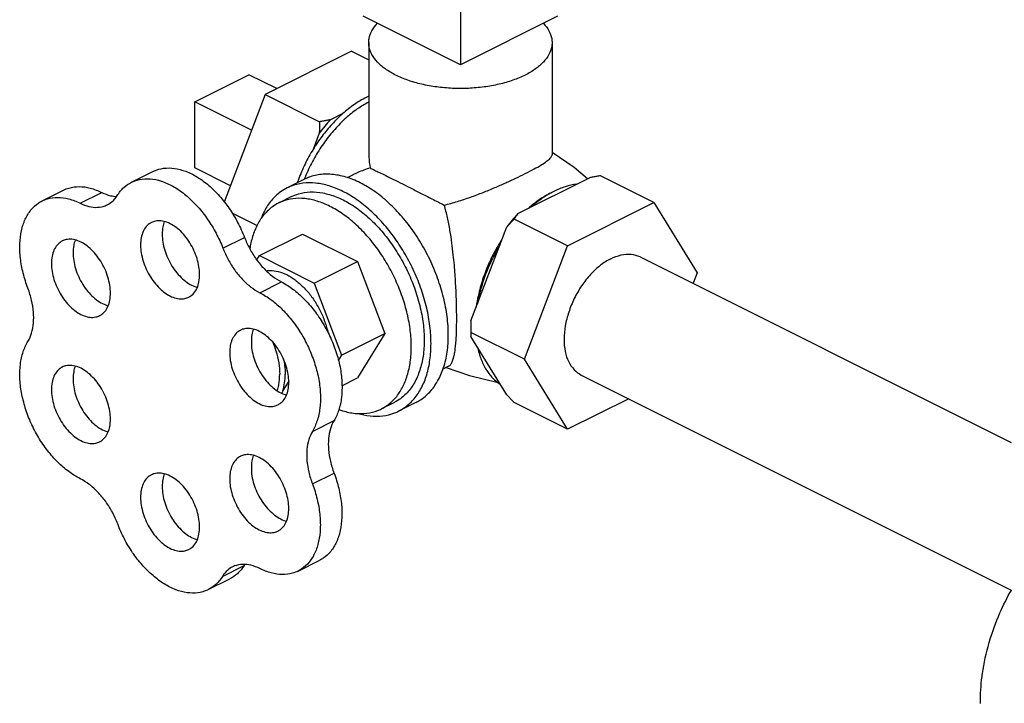
# Model space of a CAD drawing. Extents: x -17.2 to -1.3, y -10.6 to 4.9.
# Drawn here: x -12.8 to -11.8, y -0.8 to -0.1 of the extents above; entities that cross this region are included whole.
import ezdxf

# ---------------------------------------------------------------- set-up
doc = ezdxf.new("R2010")
doc.units = 0
doc.header["$MEASUREMENT"] = 0
doc.layers.get('0').update_dxf_attribs({"linetype": 'CONTINUOUS'})

msp = doc.modelspace()

# ---------------------------------------------------------------- linework, layer by layer
at = {"linetype": 'Continuous'}
for p, q in [((-12.3756, -0.1092), (-12.4751, -0.0595)), ((-12.3756, -0.0507), (-12.3756, -0.1092)), ((-12.2762, -0.0595), (-12.3756, -0.1092)), ((-12.4694, -0.0866), (-12.4694, -0.2011)), ((-12.2819, -0.0866), (-12.2819, -0.2011)), ((-12.487, -0.0954), (-12.5754, -0.1396)), ((-12.487, -0.0954), (-12.4694, -0.1042)), ((-12.6472, -0.147), (-12.592, -0.1194)), ((-12.5635, -0.1336), (-12.592, -0.1194)), ((-12.5754, -0.1396), (-12.6173, -0.2495)), ((-12.5754, -0.1396), (-12.5197, -0.1674)), ((-12.6472, -0.2147), (-12.6472, -0.147)), ((-12.5893, -0.176), (-12.6472, -0.147)), ((-12.496, -0.1591), (-12.5086, -0.1654)), ((-12.52, -0.1791), (-12.5263, -0.1957)), ((-12.2592, -0.2143), (-12.2819, -0.1989)), ((-12.7122, -0.2293), (-12.6901, -0.2183)), ((-12.6109, -0.2328), (-12.6472, -0.2147)), ((-12.2455, -0.2257), (-12.2592, -0.2143)), ((-12.5352, -0.2262), (-12.5529, -0.2351)), ((-12.4855, -0.2217), (-12.4916, -0.2247)), ((-12.3168, -0.2613), (-12.2436, -0.2247)), ((-12.1776, -0.2501), (-12.2324, -0.2227)), ((-12.8036, -0.2484), (-12.7815, -0.2373)), ((-12.7647, -0.2507), (-12.7426, -0.2397)), ((-12.5484, -0.2439), (-12.5617, -0.2505)), ((-12.266, -0.2943), (-12.1776, -0.2501)), ((-12.1776, -0.2501), (-12.1334, -0.3217)), ((-12.6094, -0.2605), (-12.5836, -0.2734)), ((-12.266, -0.2943), (-12.3208, -0.2669)), ((-12.3648, -0.371), (-12.3281, -0.275)), ((-12.6186, -0.2966), (-12.5965, -0.2856)), ((-12.5813, -0.3043), (-12.5372, -0.2822)), ((-12.5372, -0.2822), (-12.481, -0.3103)), ((-12.3102, -0.4101), (-12.266, -0.2943)), ((-12.584, -0.3085), (-12.5813, -0.3043)), ((-12.5813, -0.3043), (-12.5252, -0.3324)), ((-12.5252, -0.3324), (-12.481, -0.3103)), ((-12.481, -0.3103), (-12.453, -0.3838)), ((-12.1916, -0.3055), (-11.8123, -0.4952)), ((-12.1334, -0.3217), (-12.1376, -0.3326)), ((-12.5809, -0.3422), (-12.5588, -0.3311)), ((-12.5252, -0.3324), (-12.4972, -0.4059)), ((-12.3102, -0.4101), (-12.365, -0.3827)), ((-12.4972, -0.4059), (-12.453, -0.3838)), ((-12.453, -0.3838), (-12.481, -0.4293)), ((-12.3281, -0.4465), (-12.3648, -0.3871)), ((-12.4972, -0.4059), (-12.5006, -0.4114)), ((-12.266, -0.4818), (-12.3102, -0.4101)), ((-12.3877, -0.4173), (-12.3935, -0.4203)), ((-12.5513, -0.4326), (-12.5572, -0.4422)), ((-12.4968, -0.4372), (-12.481, -0.4293)), ((-12.252, -0.4263), (-11.8102, -0.6472)), ((-12.2035, -0.4505), (-12.266, -0.4818)), ((-12.4432, -0.4543), (-12.4565, -0.461)), ((-12.4211, -0.4543), (-12.4388, -0.4632)), ((-12.266, -0.4818), (-12.3208, -0.4544)), ((-12.527, -0.4839), (-12.5049, -0.4729)), ((-12.527, -0.5376), (-12.5049, -0.5266)), ((-12.619, -0.6321), (-12.5969, -0.621)), ((-12.5416, -0.6267), (-12.5195, -0.6156)), ((-12.6335, -0.6457), (-12.6114, -0.6346))]:
    msp.add_line(p, q, dxfattribs=at)
msp.add_lwpolyline([(-12.3902, -0.4186), (-12.3662, -0.4268), (-12.3371, -0.4338)], dxfattribs=at)
for points, start_tangent, end_tangent in [([(-12.4694, -0.0866), (-12.469, -0.0825), (-12.4662, -0.0745), (-12.4606, -0.0668)], (0.000001, 1), (0.682234, 0.731134)), ([(-12.2907, -0.0668), (-12.2851, -0.0745), (-12.2822, -0.0825), (-12.2819, -0.0866)], (0.682251, -0.731118), (-0.000001, -1)), ([(-12.3093, -0.1197), (-12.3219, -0.125), (-12.336, -0.1291), (-12.3514, -0.1319), (-12.3675, -0.1333), (-12.3838, -0.1333), (-12.3999, -0.1319), (-12.4152, -0.1291), (-12.4294, -0.125), (-12.4419, -0.1197), (-12.4524, -0.1135), (-12.4606, -0.1064), (-12.4662, -0.0987), (-12.469, -0.0907), (-12.4694, -0.0866)], (-0.894427, -0.447214), (0.000001, 1)), ([(-12.2819, -0.0866), (-12.2822, -0.0907), (-12.2851, -0.0987), (-12.2907, -0.1064), (-12.2988, -0.1135), (-12.3093, -0.1197)], (-0.000001, -1), (-0.894427, -0.447214)), ([(-12.4694, -0.1474), (-12.4811, -0.1544), (-12.4929, -0.1638), (-12.5042, -0.1752), (-12.5146, -0.1882), (-12.5239, -0.2025), (-12.5318, -0.2178), (-12.5354, -0.2262)], (-0.891698, -0.452631), (-0.369289, -0.929315)), ([(-12.472, -0.1426), (-12.4841, -0.1498), (-12.496, -0.1591)], (-0.894427, -0.447214), (-0.749294, -0.662238)), ([(-12.4694, -0.1414), (-12.472, -0.1426)], (-0.907933, -0.419115), (-0.894427, -0.447214)), ([(-12.496, -0.1591), (-12.5069, -0.1699), (-12.5171, -0.1821), (-12.5263, -0.1957)], (-0.749294, -0.662238), (-0.523816, -0.851831)), ([(-12.5086, -0.1654), (-12.5144, -0.1721), (-12.52, -0.1791)], (-0.677436, -0.735582), (-0.598154, -0.801381)), ([(-12.5197, -0.1674), (-12.5197, -0.1714), (-12.5198, -0.1753), (-12.52, -0.1791)], (0, -1), (-0.044827, -0.998995)), ([(-12.5086, -0.1654), (-12.5122, -0.1661), (-12.5159, -0.1668), (-12.5197, -0.1674)], (-0.98085, -0.194762), (-0.986394, -0.164399)), ([(-12.5263, -0.1957), (-12.5346, -0.2107), (-12.5414, -0.2265), (-12.5427, -0.2299)], (-0.523816, -0.851831), (-0.337325, -0.941388)), ([(-12.4694, -0.2011), (-12.4693, -0.2036), (-12.4679, -0.2147)], (-0.000168, -1), (0.213737, -0.976891)), ([(-12.3093, -0.2204), (-12.3002, -0.2157), (-12.2929, -0.2116), (-12.2874, -0.2079), (-12.2837, -0.2047), (-12.282, -0.2018), (-12.2819, -0.2011)], (0.894427, 0.447214), (-0.051897, 0.998652)), ([(-12.6901, -0.2183), (-12.6891, -0.2178), (-12.6792, -0.215), (-12.6682, -0.2151), (-12.6566, -0.2181), (-12.6447, -0.224), (-12.6331, -0.2325), (-12.6221, -0.2434), (-12.6121, -0.2561), (-12.6035, -0.2704), (-12.5965, -0.2856)], (0.894238, 0.447592), (0.361248, -0.93247)), ([(-12.388, -0.3854), (-12.3892, -0.3666), (-12.3929, -0.3471), (-12.3989, -0.3274), (-12.407, -0.308), (-12.4171, -0.2896), (-12.4288, -0.2725), (-12.4419, -0.2573), (-12.456, -0.2443), (-12.4707, -0.234), (-12.4856, -0.2265), (-12.5003, -0.2222), (-12.5144, -0.2211), (-12.5275, -0.2232), (-12.5352, -0.2262)], (0, 1), (-0.894562, -0.446944)), ([(-12.4679, -0.2147), (-12.4806, -0.2194), (-12.4856, -0.2217)], (-0.958264, -0.285884), (-0.894224, -0.447619)), ([(-12.4679, -0.2147), (-12.4647, -0.2163), (-12.46, -0.2186), (-12.4539, -0.2215), (-12.4462, -0.2253), (-12.4373, -0.2298), (-12.4273, -0.2348), (-12.4165, -0.2403), (-12.4048, -0.2462), (-12.3922, -0.2526)], (0.884735, -0.466095), (0.896146, -0.443759)), ([(-12.3922, -0.2526), (-12.3787, -0.2489), (-12.3653, -0.2445), (-12.3525, -0.2397), (-12.3405, -0.2348), (-12.3293, -0.2299), (-12.3189, -0.2251), (-12.3093, -0.2204)], (0.974395, 0.224843), (0.894427, 0.447214)), ([(-12.7267, -0.2429), (-12.7198, -0.2345), (-12.7122, -0.2293)], (0.529733, 0.848165), (0.894238, 0.447592)), ([(-12.7122, -0.2293), (-12.7112, -0.2288), (-12.7013, -0.226), (-12.6903, -0.2261), (-12.6787, -0.2292), (-12.6668, -0.2351), (-12.6552, -0.2436), (-12.6442, -0.2544), (-12.6342, -0.2672), (-12.6256, -0.2814), (-12.6186, -0.2966)], (0.894238, 0.447592), (0.361248, -0.93247)), ([(-12.4057, -0.3942), (-12.4068, -0.3764), (-12.4101, -0.3579), (-12.4155, -0.3392), (-12.4229, -0.3207), (-12.4321, -0.3029), (-12.4428, -0.2863), (-12.4549, -0.2712), (-12.468, -0.258), (-12.4817, -0.2471), (-12.4958, -0.2387), (-12.5099, -0.233), (-12.5237, -0.2302), (-12.5368, -0.2303), (-12.5488, -0.2333), (-12.5528, -0.2351)], (0, 1), (-0.894315, -0.447439)), ([(-12.2568, -0.2313), (-12.2684, -0.2339), (-12.2802, -0.2387)], (-0.992094, -0.125499), (-0.894427, -0.447214)), ([(-12.2324, -0.2227), (-12.2363, -0.2233), (-12.24, -0.224), (-12.2436, -0.2247)], (-0.986394, -0.164399), (-0.98085, -0.194762)), ([(-12.7815, -0.2373), (-12.776, -0.2352), (-12.7656, -0.2337), (-12.7543, -0.2353), (-12.7426, -0.2397)], (0.894562, 0.446944), (0.896257, -0.443536)), ([(-12.7426, -0.2397), (-12.7335, -0.243), (-12.7274, -0.2439)], (0.896257, -0.443536), (0.999016, -0.044354)), ([(-12.5528, -0.2351), (-12.5596, -0.2392), (-12.5688, -0.2478), (-12.5762, -0.2588), (-12.5797, -0.2666)], (-0.894315, -0.447439), (-0.359192, -0.933264)), ([(-12.5484, -0.2439), (-12.5413, -0.2411), (-12.5292, -0.2391), (-12.5163, -0.2402), (-12.5027, -0.2442), (-12.489, -0.251), (-12.4754, -0.2606), (-12.4624, -0.2725), (-12.4503, -0.2866), (-12.4395, -0.3023), (-12.4302, -0.3194), (-12.4227, -0.3372), (-12.4172, -0.3554), (-12.4138, -0.3734), (-12.4127, -0.3907)], (0.894562, 0.446944), (0, -1)), ([(-12.2828, -0.24), (-12.295, -0.2473), (-12.3039, -0.2541)], (-0.894427, -0.447214), (-0.763863, -0.645378)), ([(-12.2828, -0.2401), (-12.292, -0.2457), (-12.3035, -0.2547)], (-0.879913, -0.475135), (-0.753136, -0.657865)), ([(-12.2802, -0.2387), (-12.2828, -0.2401)], (-0.894427, -0.447214), (-0.879913, -0.475135)), ([(-12.2828, -0.24), (-12.2813, -0.2392)], (0.894427, 0.447214), (0.903249, 0.429117)), ([(-12.818, -0.3377), (-12.8229, -0.3222), (-12.8257, -0.3069), (-12.8263, -0.2922), (-12.8246, -0.2788), (-12.8208, -0.2671), (-12.8149, -0.2576), (-12.8073, -0.2505), (-12.8036, -0.2484)], (-0.356432, 0.934321), (0.894562, 0.446944)), ([(-12.8036, -0.2484), (-12.7981, -0.2462), (-12.7877, -0.2448), (-12.7764, -0.2463), (-12.7647, -0.2507)], (0.894562, 0.446944), (0.896257, -0.443536)), ([(-12.7647, -0.2507), (-12.7556, -0.2541), (-12.7469, -0.2549), (-12.739, -0.2533), (-12.737, -0.2524)], (0.896257, -0.443536), (0.894056, 0.447955)), ([(-12.737, -0.2524), (-12.7321, -0.2492), (-12.7267, -0.2429)], (0.894056, 0.447955), (0.529733, 0.848165)), ([(-12.5617, -0.2505), (-12.5679, -0.2543), (-12.5764, -0.2622), (-12.5832, -0.2725), (-12.5882, -0.2847), (-12.5911, -0.2975)], (-0.894315, -0.447439), (-0.149362, -0.988783)), ([(-12.4259, -0.3973), (-12.4269, -0.3809), (-12.43, -0.3638), (-12.435, -0.3466), (-12.4418, -0.3295), (-12.4503, -0.3131), (-12.4602, -0.2978), (-12.4713, -0.2839), (-12.4834, -0.2717), (-12.4961, -0.2616), (-12.5091, -0.2539), (-12.5221, -0.2486), (-12.5348, -0.246), (-12.5469, -0.2461), (-12.558, -0.2489), (-12.5617, -0.2505)], (0, 1), (-0.894315, -0.447439)), ([(-12.3794, -0.3683), (-12.3795, -0.3599), (-12.3797, -0.3511), (-12.38, -0.3419), (-12.3805, -0.3327), (-12.3811, -0.3236), (-12.3818, -0.314), (-12.3829, -0.3034), (-12.3843, -0.2914), (-12.3863, -0.2785), (-12.3888, -0.2653), (-12.3922, -0.2526)], (0, 1), (-0.294155, 0.955758)), ([(-12.3168, -0.2613), (-12.3226, -0.268), (-12.3281, -0.275)], (-0.677436, -0.735582), (-0.598154, -0.801381)), ([(-12.3168, -0.2613), (-12.3182, -0.2631), (-12.3195, -0.265), (-12.3208, -0.2669)], (-0.62195, -0.783057), (-0.5547, -0.83205)), ([(-12.3039, -0.2541), (-12.3058, -0.2557)], (-0.763863, -0.645378), (-0.751483, -0.659752)), ([(-12.6917, -0.2704), (-12.6928, -0.271), (-12.697, -0.2746), (-12.7002, -0.2797), (-12.7021, -0.2861), (-12.7028, -0.2935)], (-0.894881, -0.446305), (0, -1)), ([(-12.6424, -0.3236), (-12.6431, -0.3156), (-12.645, -0.3073), (-12.6482, -0.299), (-12.6524, -0.2912), (-12.6575, -0.2841), (-12.6633, -0.278), (-12.6695, -0.2734), (-12.6758, -0.2702), (-12.6819, -0.2687), (-12.6877, -0.269), (-12.6917, -0.2704)], (0, 1), (-0.894881, -0.446305)), ([(-12.6785, -0.2695), (-12.68, -0.275), (-12.6807, -0.2824)], (-0.372217, -0.928146), (0, -1)), ([(-12.3208, -0.2669), (-12.3234, -0.2696), (-12.3258, -0.2723), (-12.3281, -0.275)], (-0.685994, -0.727607), (-0.647986, -0.761652)), ([(-12.7829, -0.2892), (-12.784, -0.2899), (-12.7882, -0.2935), (-12.7914, -0.2986), (-12.7933, -0.305), (-12.794, -0.3123)], (-0.894881, -0.446305), (0, -1)), ([(-12.7336, -0.3425), (-12.7343, -0.3345), (-12.7362, -0.3262), (-12.7394, -0.3179), (-12.7436, -0.3101), (-12.7487, -0.303), (-12.7545, -0.2969), (-12.7606, -0.2922), (-12.767, -0.2891), (-12.7731, -0.2876), (-12.7789, -0.2879), (-12.7829, -0.2892)], (0, 1), (-0.894881, -0.446305)), ([(-12.7697, -0.2884), (-12.7712, -0.2939), (-12.7719, -0.3013)], (-0.372217, -0.928146), (0, -1)), ([(-12.6807, -0.2824), (-12.68, -0.2904), (-12.6781, -0.2988), (-12.6749, -0.307), (-12.6707, -0.3149), (-12.6656, -0.322), (-12.6598, -0.328), (-12.6537, -0.3327), (-12.6474, -0.3359), (-12.6448, -0.3367)], (0, -1), (0.966812, -0.25549)), ([(-12.5965, -0.2856), (-12.5911, -0.2972), (-12.5844, -0.3081), (-12.5765, -0.3176), (-12.5678, -0.3254), (-12.5588, -0.3311)], (0.361248, -0.93247), (0.890777, -0.454441)), ([(-12.3357, -0.2918), (-12.3379, -0.2955), (-12.3459, -0.3108), (-12.3522, -0.3268), (-12.3569, -0.343), (-12.359, -0.3535)], (-0.522273, -0.852779), (-0.159099, -0.987263)), ([(-12.3333, -0.288), (-12.3357, -0.2918)], (-0.5442, -0.838955), (-0.522273, -0.852779)), ([(-12.7719, -0.3013), (-12.7712, -0.3093), (-12.7693, -0.3176), (-12.7661, -0.3259), (-12.7619, -0.3338), (-12.7568, -0.3409), (-12.751, -0.3469), (-12.7449, -0.3516), (-12.7385, -0.3547), (-12.736, -0.3556)], (0, -1), (0.966812, -0.25549)), ([(-12.7028, -0.2935), (-12.7021, -0.3015), (-12.7002, -0.3098), (-12.697, -0.3181), (-12.6928, -0.3259), (-12.6877, -0.333), (-12.6819, -0.3391), (-12.6758, -0.3438), (-12.6695, -0.3469), (-12.6633, -0.3484), (-12.6575, -0.3481), (-12.6535, -0.3467)], (0, -1), (0.894881, 0.446305)), ([(-12.6186, -0.2966), (-12.6132, -0.3083), (-12.6065, -0.3191), (-12.5986, -0.3286), (-12.5899, -0.3364), (-12.5809, -0.3422)], (0.361248, -0.93247), (0.890777, -0.454441)), ([(-12.3348, -0.2924), (-12.3428, -0.3071), (-12.3495, -0.3224), (-12.3546, -0.338), (-12.3581, -0.3536)], (-0.519752, -0.854317), (-0.170249, -0.985401)), ([(-12.2218, -0.3075), (-12.2324, -0.3142), (-12.2425, -0.3236), (-12.2516, -0.3351), (-12.2591, -0.3481), (-12.2648, -0.3621), (-12.2684, -0.3762), (-12.2696, -0.3898), (-12.2684, -0.4022), (-12.2648, -0.4128), (-12.2591, -0.421), (-12.252, -0.4263)], (-0.894427, -0.447214), (0.894198, -0.447671)), ([(-12.2218, -0.3075), (-12.2112, -0.3036), (-12.2011, -0.3029), (-12.1921, -0.3053), (-12.1916, -0.3055)], (0.894427, 0.447214), (0.894198, -0.447671)), ([(-12.794, -0.3123), (-12.7933, -0.3204), (-12.7914, -0.3287), (-12.7882, -0.337), (-12.784, -0.3448), (-12.7789, -0.3519), (-12.7731, -0.3579), (-12.767, -0.3626), (-12.7606, -0.3658), (-12.7545, -0.3673), (-12.7487, -0.367), (-12.7447, -0.3656)], (0, -1), (0.894881, 0.446305)), ([(-12.5739, -0.3197), (-12.5702, -0.3194), (-12.5619, -0.3205), (-12.5533, -0.3237), (-12.5447, -0.3291), (-12.5364, -0.3363), (-12.5287, -0.3451), (-12.522, -0.3552), (-12.5165, -0.3662), (-12.5125, -0.3776), (-12.5111, -0.3828)], (0.989658, 0.143448), (0.220249, -0.975444)), ([(-12.6535, -0.3467), (-12.6524, -0.3461), (-12.6482, -0.3425), (-12.645, -0.3374), (-12.6431, -0.331), (-12.6424, -0.3236)], (0.894881, 0.446305), (0, 1)), ([(-12.5588, -0.3311), (-12.547, -0.3385), (-12.5357, -0.3483), (-12.5252, -0.3603), (-12.5159, -0.374), (-12.5082, -0.3888), (-12.5023, -0.4043), (-12.4984, -0.42), (-12.4968, -0.4352), (-12.4973, -0.4494), (-12.5001, -0.4621), (-12.5049, -0.4729)], (0.890777, -0.454441), (-0.520187, -0.854052)), ([(-12.818, -0.3919), (-12.8143, -0.3834), (-12.8124, -0.3733), (-12.8124, -0.362), (-12.8143, -0.3499), (-12.818, -0.3377)], (0.524959, 0.851127), (-0.356432, 0.934321)), ([(-12.5809, -0.3422), (-12.5691, -0.3495), (-12.5578, -0.3594), (-12.5473, -0.3714), (-12.538, -0.385), (-12.5303, -0.3999), (-12.5244, -0.4154), (-12.5205, -0.431), (-12.5189, -0.4462), (-12.5194, -0.4604), (-12.5222, -0.4731), (-12.527, -0.4839)], (0.890777, -0.454441), (-0.520187, -0.854052)), ([(-12.7447, -0.3656), (-12.7436, -0.365), (-12.7394, -0.3614), (-12.7362, -0.3563), (-12.7343, -0.3499), (-12.7336, -0.3425)], (0.894881, 0.446305), (0, 1)), ([(-12.359, -0.3535), (-12.3595, -0.357)], (-0.159099, -0.987263), (-0.134317, -0.990938)), ([(-12.3877, -0.4173), (-12.3854, -0.4153), (-12.3836, -0.4119), (-12.3823, -0.4076), (-12.3813, -0.4028), (-12.3807, -0.3976), (-12.3801, -0.3915), (-12.3797, -0.3845), (-12.3795, -0.3767), (-12.3794, -0.3683)], (0.893258, 0.449543), (0, 1)), ([(-12.3648, -0.371), (-12.3649, -0.3748), (-12.365, -0.3787)], (-0.044827, -0.998995), (-0.014386, -0.999897)), ([(-12.6005, -0.3804), (-12.6016, -0.381), (-12.6058, -0.3847), (-12.609, -0.3898), (-12.611, -0.3962), (-12.6116, -0.4035)], (-0.894881, -0.446305), (0, -1)), ([(-12.5512, -0.4337), (-12.5519, -0.4257), (-12.5538, -0.4174), (-12.557, -0.4091), (-12.5612, -0.4012), (-12.5663, -0.3941), (-12.5721, -0.3881), (-12.5783, -0.3834), (-12.5846, -0.3803), (-12.5908, -0.3788), (-12.5965, -0.3791), (-12.6005, -0.3804)], (0, 1), (-0.894881, -0.446305)), ([(-12.5873, -0.3796), (-12.5889, -0.3851), (-12.5895, -0.3925)], (-0.372217, -0.928146), (0, -1)), ([(-12.365, -0.3787), (-12.365, -0.3792)], (-0.014386, -0.999897), (-0.012673, -0.99992)), ([(-12.365, -0.3792), (-12.365, -0.3827)], (-0.012673, -0.99992), (0, -1)), ([(-12.365, -0.3827), (-12.365, -0.3842), (-12.3649, -0.3856), (-12.3648, -0.3871)], (0, -1), (0.114377, -0.993437)), ([(-12.7645, -0.5323), (-12.7762, -0.5251), (-12.7875, -0.5154), (-12.7979, -0.5036), (-12.8072, -0.49), (-12.8149, -0.4753), (-12.8207, -0.4599), (-12.8246, -0.4443), (-12.8263, -0.4292), (-12.8257, -0.4151), (-12.8229, -0.4025), (-12.818, -0.3919)], (-0.894427, 0.447214), (0.524959, 0.851127)), ([(-12.5895, -0.3925), (-12.5889, -0.4005), (-12.5869, -0.4088), (-12.5838, -0.4171), (-12.5795, -0.425), (-12.5744, -0.4321), (-12.5687, -0.4381), (-12.5625, -0.4428), (-12.5562, -0.4459), (-12.5536, -0.4467)], (0, -1), (0.966812, -0.25549)), ([(-12.5676, -0.3926), (-12.5643, -0.4017), (-12.5614, -0.4139), (-12.5605, -0.4256)], (0.38638, -0.92234), (0, -1)), ([(-12.4127, -0.3907), (-12.4138, -0.4069), (-12.4172, -0.4215), (-12.4227, -0.4342), (-12.4302, -0.4445), (-12.4395, -0.4522), (-12.4432, -0.4543)], (0, -1), (-0.894562, -0.446944)), ([(-12.4211, -0.4543), (-12.4171, -0.4521), (-12.407, -0.4437), (-12.3989, -0.4325), (-12.3929, -0.4188), (-12.3892, -0.4029), (-12.388, -0.3854)], (0.894562, 0.446944), (0, 1)), ([(-12.4565, -0.461), (-12.4503, -0.4572), (-12.4418, -0.4493), (-12.435, -0.4391), (-12.43, -0.4268), (-12.4269, -0.4128), (-12.4259, -0.3973)], (0.894315, 0.447439), (0, 1)), ([(-12.4388, -0.4632), (-12.4321, -0.4591), (-12.4229, -0.4505), (-12.4155, -0.4394), (-12.4101, -0.4261), (-12.4068, -0.4109), (-12.4057, -0.3942)], (0.894315, 0.447439), (0, 1)), ([(-12.3581, -0.3978), (-12.3546, -0.4099), (-12.3495, -0.4204), (-12.3428, -0.4291), (-12.3348, -0.4357)], (0.204444, -0.978878), (0.840855, -0.541261)), ([(-12.6116, -0.4035), (-12.611, -0.4115), (-12.609, -0.4199), (-12.6058, -0.4281), (-12.6016, -0.436), (-12.5965, -0.4431), (-12.5908, -0.4491), (-12.5846, -0.4538), (-12.5783, -0.457), (-12.5721, -0.4585), (-12.5663, -0.4582), (-12.5623, -0.4568)], (0, -1), (0.894881, 0.446305)), ([(-12.5565, -0.41), (-12.5555, -0.4163), (-12.5549, -0.4256)], (0.193362, -0.981128), (0, -1)), ([(-12.7829, -0.4182), (-12.784, -0.4188), (-12.7882, -0.4224), (-12.7914, -0.4276), (-12.7933, -0.4339), (-12.794, -0.4413)], (-0.894881, -0.446305), (0, -1)), ([(-12.7336, -0.4715), (-12.7343, -0.4635), (-12.7362, -0.4551), (-12.7394, -0.4469), (-12.7436, -0.439), (-12.7487, -0.4319), (-12.7545, -0.4259), (-12.7606, -0.4212), (-12.767, -0.418), (-12.7731, -0.4166), (-12.7789, -0.4168), (-12.7829, -0.4182)], (0, 1), (-0.894881, -0.446305)), ([(-12.7697, -0.4174), (-12.7712, -0.4229), (-12.7719, -0.4303)], (-0.372217, -0.928146), (0, -1)), ([(-12.7719, -0.4303), (-12.7712, -0.4383), (-12.7693, -0.4466), (-12.7661, -0.4549), (-12.7619, -0.4627), (-12.7568, -0.4698), (-12.751, -0.4759), (-12.7449, -0.4805), (-12.7385, -0.4837), (-12.736, -0.4845)], (0, -1), (0.966812, -0.25549)), ([(-12.563, -0.4423), (-12.5614, -0.4364), (-12.5605, -0.4256)], (0.317113, 0.948388), (0, 1)), ([(-12.5572, -0.4422), (-12.5555, -0.4344), (-12.5549, -0.4256)], (0.292249, 0.956342), (0, 1)), ([(-12.794, -0.4413), (-12.7933, -0.4493), (-12.7914, -0.4576), (-12.7882, -0.4659), (-12.784, -0.4738), (-12.7789, -0.4809), (-12.7731, -0.4869), (-12.767, -0.4916), (-12.7606, -0.4948), (-12.7545, -0.4962), (-12.7487, -0.496), (-12.7447, -0.4946)], (0, -1), (0.894881, 0.446305)), ([(-12.5623, -0.4568), (-12.5612, -0.4562), (-12.557, -0.4526), (-12.5538, -0.4475), (-12.5519, -0.4411), (-12.5512, -0.4337)], (0.894881, 0.446305), (0, 1)), ([(-12.5572, -0.4422), (-12.5582, -0.4449)], (-0.292249, -0.956342), (-0.354171, -0.935181)), ([(-12.3281, -0.4465), (-12.3258, -0.449), (-12.3234, -0.4517), (-12.3208, -0.4544)], (0.672042, -0.740513), (0.685994, -0.727607)), ([(-12.5, -0.4616), (-12.4961, -0.4629), (-12.4834, -0.4655), (-12.4713, -0.4654), (-12.4602, -0.4626), (-12.4565, -0.461)], (0.93937, -0.342905), (0.894315, 0.447439)), ([(-12.4806, -0.4656), (-12.468, -0.4681), (-12.4549, -0.468), (-12.4428, -0.465), (-12.4388, -0.4632)], (0.960269, -0.279076), (0.894315, 0.447439)), ([(-12.7447, -0.4946), (-12.7436, -0.494), (-12.7394, -0.4903), (-12.7362, -0.4852), (-12.7343, -0.4789), (-12.7336, -0.4715)], (0.894881, 0.446305), (0, 1)), ([(-12.5049, -0.4729), (-12.5086, -0.4813), (-12.5105, -0.4913), (-12.5105, -0.5025), (-12.5086, -0.5145), (-12.5049, -0.5266)], (-0.520187, -0.854052), (0.353996, -0.935247)), ([(-12.527, -0.4839), (-12.5307, -0.4923), (-12.5326, -0.5024), (-12.5326, -0.5136), (-12.5307, -0.5255), (-12.527, -0.5376)], (-0.520187, -0.854052), (0.353996, -0.935247)), ([(-12.6005, -0.5094), (-12.6016, -0.51), (-12.6058, -0.5136), (-12.609, -0.5188), (-12.611, -0.5251), (-12.6116, -0.5325)], (-0.894881, -0.446305), (0, -1)), ([(-12.5512, -0.5627), (-12.5519, -0.5547), (-12.5538, -0.5463), (-12.557, -0.5381), (-12.5612, -0.5302), (-12.5663, -0.5231), (-12.5721, -0.5171), (-12.5783, -0.5124), (-12.5846, -0.5092), (-12.5908, -0.5078), (-12.5965, -0.508), (-12.6005, -0.5094)], (0, 1), (-0.894881, -0.446305)), ([(-12.5873, -0.5086), (-12.5889, -0.5141), (-12.5895, -0.5214)], (-0.372217, -0.928146), (0, -1)), ([(-12.5895, -0.5214), (-12.5889, -0.5295), (-12.5869, -0.5378), (-12.5838, -0.5461), (-12.5795, -0.5539), (-12.5744, -0.561), (-12.5687, -0.567), (-12.5625, -0.5717), (-12.5562, -0.5749), (-12.5536, -0.5757)], (0, -1), (0.966812, -0.25549)), ([(-12.7262, -0.5785), (-12.7316, -0.5666), (-12.7385, -0.5556), (-12.7465, -0.546), (-12.7553, -0.5381), (-12.7645, -0.5323)], (-0.356432, 0.934321), (-0.894427, 0.447214)), ([(-12.6917, -0.5283), (-12.6928, -0.5289), (-12.697, -0.5325), (-12.7002, -0.5376), (-12.7021, -0.544), (-12.7028, -0.5514)], (-0.894881, -0.446305), (0, -1)), ([(-12.6424, -0.5816), (-12.6431, -0.5736), (-12.645, -0.5652), (-12.6482, -0.557), (-12.6524, -0.5491), (-12.6575, -0.542), (-12.6633, -0.536), (-12.6695, -0.5313), (-12.6758, -0.5281), (-12.6819, -0.5266), (-12.6877, -0.5269), (-12.6917, -0.5283)], (0, 1), (-0.894881, -0.446305)), ([(-12.6785, -0.5275), (-12.68, -0.533), (-12.6807, -0.5403)], (-0.372217, -0.928146), (0, -1)), ([(-12.6116, -0.5325), (-12.611, -0.5405), (-12.609, -0.5488), (-12.6058, -0.5571), (-12.6016, -0.565), (-12.5965, -0.5721), (-12.5908, -0.5781), (-12.5846, -0.5828), (-12.5783, -0.5859), (-12.5721, -0.5874), (-12.5663, -0.5872), (-12.5623, -0.5858)], (0, -1), (0.894881, 0.446305)), ([(-12.5049, -0.5266), (-12.5001, -0.5421), (-12.4974, -0.5575), (-12.4969, -0.5721), (-12.4986, -0.5854), (-12.5024, -0.5971), (-12.5083, -0.6066), (-12.516, -0.6136), (-12.5195, -0.6156)], (0.353996, -0.935247), (-0.894596, -0.446877)), ([(-12.6807, -0.5403), (-12.68, -0.5483), (-12.6781, -0.5567), (-12.6749, -0.5649), (-12.6707, -0.5728), (-12.6656, -0.5799), (-12.6598, -0.5859), (-12.6537, -0.5906), (-12.6474, -0.5938), (-12.6448, -0.5946)], (0, -1), (0.966812, -0.25549)), ([(-12.527, -0.5376), (-12.5222, -0.5532), (-12.5195, -0.5685), (-12.519, -0.5831), (-12.5207, -0.5965), (-12.5245, -0.6081), (-12.5304, -0.6176), (-12.5381, -0.6246), (-12.5416, -0.6267)], (0.353996, -0.935247), (-0.894596, -0.446877)), ([(-12.7028, -0.5514), (-12.7021, -0.5594), (-12.7002, -0.5677), (-12.697, -0.576), (-12.6928, -0.5839), (-12.6877, -0.591), (-12.6819, -0.597), (-12.6758, -0.6017), (-12.6695, -0.6048), (-12.6633, -0.6063), (-12.6575, -0.606), (-12.6535, -0.6047)], (0, -1), (0.894881, 0.446305)), ([(-12.5623, -0.5858), (-12.5612, -0.5852), (-12.557, -0.5815), (-12.5538, -0.5764), (-12.5519, -0.57), (-12.5512, -0.5627)], (0.894881, 0.446305), (0, 1)), ([(-12.6335, -0.6457), (-12.6344, -0.6461), (-12.6443, -0.6489), (-12.6552, -0.6488), (-12.6667, -0.6458), (-12.6785, -0.6399), (-12.69, -0.6314), (-12.701, -0.6206), (-12.7109, -0.6079), (-12.7194, -0.5937), (-12.7262, -0.5785)], (-0.89425, -0.447568), (-0.356432, 0.934321)), ([(-12.6535, -0.6047), (-12.6524, -0.6041), (-12.6482, -0.6004), (-12.645, -0.5953), (-12.6431, -0.5889), (-12.6424, -0.5816)], (0.894881, 0.446305), (0, 1)), ([(-12.6087, -0.6224), (-12.6136, -0.6257), (-12.619, -0.6321)], (-0.894041, -0.447985), (-0.524959, -0.851127)), ([(-12.5969, -0.621), (-12.6038, -0.6294), (-12.6114, -0.6346)], (-0.524959, -0.851127), (-0.89425, -0.447568)), ([(-12.5808, -0.6242), (-12.5899, -0.6208), (-12.5987, -0.6199), (-12.6067, -0.6215), (-12.6087, -0.6224)], (-0.894427, 0.447214), (-0.894041, -0.447985)), ([(-12.5963, -0.62), (-12.5969, -0.621)], (-0.558286, -0.829648), (-0.524959, -0.851127)), ([(-12.5416, -0.6267), (-12.5474, -0.6289), (-12.5578, -0.6302), (-12.5691, -0.6286), (-12.5808, -0.6242)], (-0.894596, -0.446877), (-0.894427, 0.447214)), ([(-12.619, -0.6321), (-12.6258, -0.6404), (-12.6335, -0.6457)], (-0.524959, -0.851127), (-0.89425, -0.447568)), ([(-11.8416, -0.7314), (-11.8237, -0.6695), (-11.812, -0.6461)], (0.140826, 0.990034), (0.488143, 0.872763)), ([(-11.8437, -0.7619), (-11.842, -0.7345)], (-0.000443, 1), (0.126377, 0.991982)), ([(-11.842, -0.7345), (-11.8416, -0.7314)], (0.126377, 0.991982), (0.140826, 0.990034))]:
    msp.add_spline(points, degree=3, dxfattribs=dict(at, start_tangent=start_tangent, end_tangent=end_tangent))

doc.saveas('drawing.dxf')
